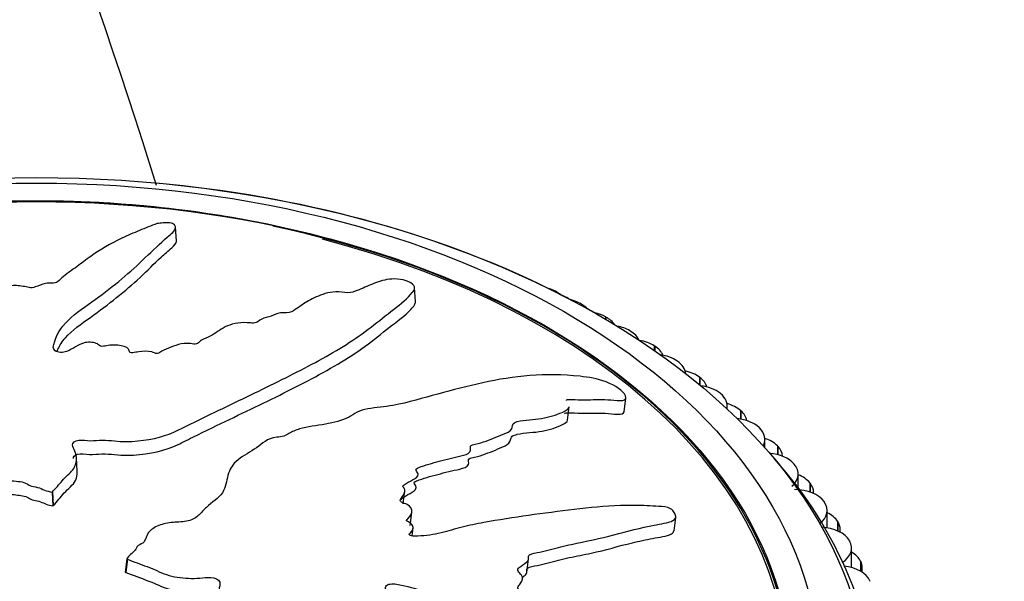
# Model space of a CAD drawing. Units: millimetres. Extents: x 0 to 1120, y 0 to 1920.
# Drawn here: x 331 to 361, y 1365 to 1382 of the extents above; entities that cross this region are included whole.
import ezdxf
from ezdxf import colors
from ezdxf.entities.mleader import LeaderData, LeaderLine
from ezdxf.math import Vec2, Vec3

# ---------------------------------------------------------------- set-up
doc = ezdxf.new("R2010")
doc.units = ezdxf.units.MM
doc.layers.add('DV4_Défaut', color=7, linetype='Continuous')
doc.layers.add('Défaut', color=7, linetype='Continuous')

# ---------------------------------------------------------------- blocks, each defined once
blk = doc.blocks.new('_DOT')
at = {"color": 0}
blk.add_line((0, 0), (-1, 0), dxfattribs=at)
at = {"color": 0, "const_width": 0.333}
blk.add_lwpolyline([(-0.1665, 0, 1), (0.1665, 0, 1)], format="xyb", close=True, dxfattribs=at)
blk = doc.blocks.new('SE3')
at = {"layer": 'DV4_Défaut', "color": 7, "linetype": 'Continuous'}
for p, q in [((335.906, 1375.242), (335.878, 1375.67)), ((343.229, 1373.387), (343.201, 1373.821)), ((347.462, 1373.726), (347.446, 1373.734)), ((347.446, 1373.734), (347.446, 1373.717)), ((347.462, 1373.726), (347.462, 1373.709)), ((348.242, 1373.345), (348.258, 1373.337)), ((349.061, 1372.913), (349.045, 1372.922)), ((349.045, 1372.922), (349.045, 1372.851)), ((349.061, 1372.913), (349.061, 1372.842)), ((349.792, 1372.496), (349.807, 1372.487)), ((350.555, 1372.025), (350.54, 1372.034)), ((350.54, 1372.034), (350.54, 1371.893)), ((350.555, 1372.025), (350.555, 1371.883)), ((351.232, 1371.573), (351.246, 1371.564)), ((351.934, 1371.066), (351.921, 1371.076)), ((351.921, 1371.076), (351.921, 1370.846)), ((351.934, 1371.066), (351.934, 1370.835)), ((349.616, 1370.015), (349.67, 1370.437)), ((352.554, 1370.583), (352.567, 1370.573)), ((347.885, 1369.762), (347.938, 1370.169)), ((352.776, 1370.094), (352.776, 1370.187)), ((353.192, 1370.044), (353.18, 1370.054)), ((353.18, 1370.054), (353.18, 1369.792)), ((353.192, 1370.044), (353.192, 1369.79)), ((353.75, 1369.532), (353.762, 1369.521)), ((353.926, 1368.911), (353.926, 1369.175)), ((354.32, 1368.962), (354.31, 1368.974)), ((354.31, 1368.974), (354.31, 1368.705)), ((354.32, 1368.962), (354.32, 1368.702)), ((332.87, 1368.193), (332.842, 1368.613)), ((354.813, 1368.425), (354.823, 1368.413)), ((354.948, 1367.633), (354.948, 1368.109)), ((355.312, 1367.83), (355.302, 1367.841)), ((355.302, 1367.841), (355.302, 1367.562)), ((355.312, 1367.83), (355.312, 1367.559)), ((332.098, 1367.555), (332.107, 1367.564)), ((332.098, 1367.555), (332.125, 1367.135)), ((332.107, 1367.564), (332.134, 1367.144)), ((342.851, 1367.201), (342.902, 1367.604)), ((355.418, 1367.517), (355.418, 1367.548)), ((332.125, 1367.135), (332.134, 1367.144)), ((355.737, 1367.269), (355.746, 1367.258)), ((343.066, 1366.534), (343.118, 1366.937)), ((351.151, 1366.374), (351.204, 1366.785)), ((355.835, 1366.465), (355.835, 1366.997)), ((343.125, 1366.218), (343.158, 1366.469)), ((356.161, 1366.652), (356.153, 1366.664)), ((356.153, 1366.664), (356.153, 1366.371)), ((356.161, 1366.652), (356.161, 1366.368)), ((356.235, 1366.331), (356.235, 1366.414)), ((356.516, 1366.073), (356.523, 1366.06)), ((356.583, 1365.248), (356.583, 1365.845)), ((334.39, 1365.512), (334.338, 1365.108)), ((334.406, 1365.505), (334.354, 1365.101)), ((334.39, 1365.512), (334.406, 1365.505)), ((346.634, 1365.102), (346.686, 1365.502)), ((356.862, 1365.436), (356.856, 1365.448)), ((356.856, 1365.448), (356.856, 1365.137)), ((356.862, 1365.436), (356.862, 1365.133)), ((356.909, 1365.104), (356.909, 1365.244)), ((334.338, 1365.108), (334.354, 1365.101)), ((346.506, 1364.958), (346.506, 1364.963)), ((357.145, 1364.841), (357.15, 1364.829))]:
    blk.add_line(p, q, dxfattribs=at)
for centre, radius, start, end in [((130.72, 1312.636), 214.448, 17.44858, 29.7554), ((331.533, 1341.971), 34.494, 89.8532, 104.1875), ((331.548, 1341.907), 34.557, 89.8782, 100.8397), ((331.696, 1341.726), 34.739, 75.6655, 90.1231), ((331.684, 1341.616), 34.848, 78.2232, 90.1041), ((345.022, 1360.209), 12.429, 2.4295, 42.2873)]:
    blk.add_arc(centre, radius, start, end, dxfattribs=at)
for centre, major_axis in [((331.621, 1361.134), (-25.5, 0)), ((331.621, 1361.911), (-24, 0)), ((331.621, 1361.911), (-23.1, 0))]:
    blk.add_ellipse(centre, major_axis=major_axis, ratio=0.62932, dxfattribs=at)
for centre, major_axis, start_param, end_param in [((331.621, 1361.134), (25.5, 0), 0.90883, 1.426362), ((331.621, 1361.911), (-23.063, 0), 0, 4.393199), ((331.621, 1361.911), (23, 0), 0, 1.180084), ((346.849, 1373.229), (-1, 0), 4.072435, 4.249517), ((346.865, 1373.221), (-1, 0), 3.831402, 4.071659), ((331.621, 1361.134), (25.5, 0), 0.873809, 0.891777), ((347.615, 1372.855), (1, 0), 0.892833, 1.186504), ((347.63, 1372.848), (-1, 0), 3.674818, 4.03365), ((331.621, 1361.134), (25.5, 0), 0.836168, 0.847868), ((348.388, 1372.447), (-1, 0), 3.994865, 4.380164), ((348.403, 1372.439), (-1, 0), 3.541024, 3.994089), ((349.106, 1372.038), (1, 0), 0.815263, 1.276016), ((349.12, 1372.029), (-1, 0), 3.419452, 3.95608), ((349.826, 1371.593), (-1, 0), 3.917295, 4.448999), ((349.84, 1371.585), (-1, 0), 3.403276, 3.916519), ((350.492, 1371.15), (1, 0), 0.737692, 1.33274), ((350.505, 1371.141), (-1, 0), 3.208104, 3.878509), ((351.155, 1370.672), (-1, 0), 3.839724, 4.376352), ((351.168, 1370.662), (-1, 0), 3.325706, 3.838949), ((351.764, 1370.197), (1, 0), 0.660122, 1.374887), ((351.776, 1370.187), (-1, 0), 3.006173, 3.800939), ((352.367, 1369.688), (-1, 0), 3.762154, 4.298782), ((352.915, 1369.185), (1, 0), 0.582552, 1.408758), ((352.378, 1369.678), (-1, 0), 3.248136, 3.761378), ((352.926, 1369.175), (-1, 0), 2.812994, 3.723369), ((353.453, 1368.648), (-1, 0), 3.684584, 4.221212), ((353.464, 1368.638), (-1, 0), 3.170566, 3.683808), ((353.938, 1368.12), (1, 0), 0.504982, 1.437367), ((353.948, 1368.109), (-1, 0), 2.510277, 3.645799), ((354.409, 1367.559), (-1, 0), 3.607014, 4.143018), ((354.418, 1367.548), (-1, 0), 3.141593, 3.606238), ((354.827, 1367.009), (1, 0), 0.427412, 1.562933), ((354.835, 1366.997), (-1, 0), 2.432707, 3.568229), ((355.227, 1366.426), (1, 0), 0.387851, 0.916887), ((355.577, 1365.857), (1, 0), 0.349842, 1.485363), ((355.235, 1366.414), (-1, 0), 3.141593, 3.528668), ((355.583, 1365.845), (-1, 0), 2.355137, 3.490659), ((355.903, 1365.256), (1, 0), 0.310281, 0.823251), ((356.182, 1364.672), (1, 0), 0.272271, 1.407793), ((355.909, 1365.244), (-1, 0), 3.141593, 3.451098)]:
    blk.add_ellipse(centre, major_axis=major_axis, ratio=0.62932, start_param=start_param, end_param=end_param, dxfattribs=at)
for points, knots in [([(332.107, 1367.564), (332.213, 1367.677), (332.315, 1367.791), (332.503, 1368.023), (332.646, 1368.125), (332.822, 1368.356), (332.852, 1368.49), (332.837, 1368.683), (332.821, 1368.747), (332.772, 1368.874), (332.726, 1368.936), (332.717, 1369.065), (332.793, 1369.139), (333.035, 1369.158), (333.157, 1369.132), (333.4, 1369.132), (333.52, 1369.144), (333.762, 1369.148), (333.884, 1369.136), (334.492, 1369.076), (334.973, 1369.131), (335.808, 1369.351), (336.123, 1369.535), (336.789, 1369.861), (337.121, 1370.021), (338.108, 1370.497), (338.755, 1370.806), (339.987, 1371.429), (340.575, 1371.742), (341.648, 1372.414), (342.107, 1372.798), (342.783, 1373.323), (342.997, 1373.491), (343.164, 1373.71), (343.196, 1373.753), (343.205, 1373.851), (343.17, 1373.908), (343.004, 1374.008), (342.885, 1374.051), (342.643, 1374.086), (342.528, 1374.083), (342.228, 1374.045), (342.071, 1373.985), (341.756, 1373.862), (341.605, 1373.793), (341.359, 1373.695), (341.272, 1373.656), (341.034, 1373.661), (340.907, 1373.687), (340.548, 1373.677), (340.357, 1373.603), (340.02, 1373.458), (339.877, 1373.371), (339.677, 1373.235), (339.616, 1373.187), (339.478, 1373.098), (339.403, 1373.047), (339.218, 1373.045), (339.154, 1373.051), (339.038, 1373.035), (338.991, 1373.017), (338.86, 1372.961), (338.763, 1372.929), (338.555, 1372.874), (338.48, 1372.828), (338.376, 1372.755), (338.332, 1372.731), (338.205, 1372.727), (338.137, 1372.74), (337.808, 1372.754), (337.571, 1372.695), (337.226, 1372.526), (337.111, 1372.416), (336.862, 1372.285), (336.751, 1372.254), (336.634, 1372.184), (336.615, 1372.153), (336.554, 1372.1), (336.497, 1372.073), (336.314, 1372.123), (336.174, 1372.11), (335.933, 1372.071), (335.836, 1372.03), (335.644, 1371.951), (335.539, 1371.916), (335.415, 1371.845), (335.386, 1371.813), (335.264, 1371.793), (335.212, 1371.833), (335.026, 1371.877), (334.881, 1371.866), (334.69, 1371.843), (334.63, 1371.83), (334.536, 1371.814), (334.494, 1371.815), (334.466, 1371.848), (334.465, 1371.865), (334.45, 1371.916), (334.43, 1371.95), (334.346, 1372.006), (334.281, 1372.024), (334.086, 1372.059), (333.943, 1372.069), (333.753, 1372.036), (333.693, 1372.018), (333.555, 1372.019), (333.536, 1372.065), (333.398, 1372.141), (333.236, 1372.158), (332.989, 1372.108), (332.904, 1372.054), (332.732, 1371.954), (332.648, 1371.903), (332.49, 1371.842), (332.425, 1371.827), (332.291, 1371.837), (332.228, 1371.857), (332.114, 1371.941), (332.132, 1372.014), (332.224, 1372.339), (332.354, 1372.588), (332.826, 1373.04), (333.135, 1373.246), (333.708, 1373.661), (333.979, 1373.87), (334.747, 1374.506), (335.176, 1374.966), (335.741, 1375.458), (335.874, 1375.554), (335.879, 1375.686), (335.869, 1375.713), (335.819, 1375.764), (335.772, 1375.791), (335.635, 1375.803), (335.569, 1375.797), (335.438, 1375.791), (335.372, 1375.785), (335.21, 1375.748), (335.133, 1375.707), (334.953, 1375.636), (334.863, 1375.6), (334.593, 1375.488), (334.414, 1375.409), (333.891, 1375.16), (333.565, 1374.974), (333.142, 1374.669), (333.007, 1374.565), (332.724, 1374.362), (332.575, 1374.262), (332.383, 1374.102), (332.341, 1374.041), (332.224, 1373.967), (332.164, 1373.948), (332.03, 1373.947), (331.961, 1373.956), (331.776, 1373.921), (331.687, 1373.871), (331.527, 1373.816), (331.457, 1373.801), (331.336, 1373.829), (331.276, 1373.843), (331.085, 1373.872), (330.941, 1373.893), (330.766, 1373.845), (330.713, 1373.824), (330.588, 1373.8), (330.516, 1373.808), (330.346, 1373.856), (330.244, 1373.898), (330.072, 1373.944), (330.006, 1373.953), (329.874, 1373.948), (329.802, 1373.945), (329.651, 1374), (329.593, 1374.056), (329.468, 1374.161), (329.398, 1374.211), (329.18, 1374.357), (329.029, 1374.453), (328.625, 1374.756), (328.366, 1374.961), (327.753, 1375.318), (327.45, 1375.486), (326.998, 1375.71), (326.869, 1375.789), (326.559, 1375.853), (326.423, 1375.856), (326.235, 1375.821), (326.171, 1375.809), (326.059, 1375.775), (326.022, 1375.751), (326.025, 1375.68), (326.077, 1375.638), (326.146, 1375.548), (326.182, 1375.501), (326.297, 1375.36), (326.382, 1375.261), (326.657, 1374.959), (326.869, 1374.746), (327.515, 1374.103), (327.966, 1373.679), (328.588, 1373.155), (328.717, 1373.05), (329.007, 1372.849), (329.169, 1372.753), (329.45, 1372.545), (329.561, 1372.429), (329.642, 1372.274), (329.664, 1372.242), (329.652, 1372.193), (329.631, 1372.175), (329.564, 1372.175), (329.536, 1372.184), (329.389, 1372.22), (329.245, 1372.245), (329.064, 1372.198), (329.013, 1372.174), (328.954, 1372.132), (328.936, 1372.112), (328.872, 1372.119), (328.842, 1372.125), (328.695, 1372.157), (328.575, 1372.184), (328.308, 1372.181), (328.162, 1372.154), (328.05, 1372.067), (328.035, 1372.032), (327.96, 1371.974), (327.879, 1371.981), (327.693, 1372.007), (327.57, 1372.029), (327.371, 1372.03), (327.303, 1372.025), (327.211, 1372.001), (327.182, 1371.987), (327.115, 1371.982), (327.089, 1371.995), (326.954, 1372.036), (326.856, 1372.076), (326.654, 1372.15), (326.537, 1372.19), (326.337, 1372.171), (326.276, 1372.15), (326.147, 1372.122), (326.091, 1372.146), (325.953, 1372.21), (325.871, 1372.257), (325.629, 1372.399), (325.478, 1372.497), (325.255, 1372.646), (325.182, 1372.695), (325.037, 1372.795), (324.952, 1372.846), (324.753, 1372.866), (324.681, 1372.859), (324.539, 1372.845), (324.459, 1372.843), (324.343, 1372.921), (324.262, 1372.971), (323.992, 1373.109), (323.787, 1373.188), (323.49, 1373.312), (323.391, 1373.36), (323.122, 1373.377), (322.965, 1373.355), (322.747, 1373.424), (322.688, 1373.484), (322.577, 1373.601), (322.523, 1373.659), (322.327, 1373.819), (322.156, 1373.908), (321.851, 1374.004), (321.745, 1374.035), (321.558, 1374.055), (321.487, 1374.055), (321.346, 1374.031), (321.281, 1374.008), (321.181, 1373.979), (321.146, 1373.969), (321.076, 1373.967), (321.054, 1373.978), (321.01, 1374.012), (320.995, 1374.04), (320.933, 1374.116), (320.881, 1374.162), (320.705, 1374.287), (320.563, 1374.355), (320.417, 1374.468), (320.386, 1374.51), (320.208, 1374.548), (320.049, 1374.524), (319.625, 1374.411), (319.395, 1374.283), (319.261, 1374.065), (319.337, 1373.98), (319.558, 1373.714), (319.762, 1373.522), (320.492, 1372.932), (321.136, 1372.508), (322.14, 1371.918), (322.496, 1371.73), (322.907, 1371.394), (323, 1371.263), (323.196, 1371.089), (323.281, 1371.038), (323.506, 1370.963), (323.634, 1370.935), (323.958, 1370.814), (324.116, 1370.698), (324.391, 1370.443), (324.492, 1370.301), (324.755, 1370.127), (324.863, 1370.078), (325.038, 1370.012), (325.097, 1369.991), (325.189, 1369.933), (325.217, 1369.893), (325.358, 1369.694), (325.662, 1369.646), (326.166, 1369.486), (326.395, 1369.384), (326.907, 1369.224), (327.22, 1369.194), (327.846, 1369.177), (328.164, 1369.179), (328.766, 1369.092), (329.008, 1368.975), (329.422, 1368.855), (329.569, 1368.823), (329.844, 1368.739), (329.976, 1368.684), (330.113, 1368.527), (330.132, 1368.435), (330.207, 1368.259), (330.268, 1368.176), (330.47, 1368.028), (330.603, 1367.967), (330.905, 1367.892), (331.083, 1367.897), (331.314, 1367.832), (331.357, 1367.787), (331.485, 1367.725), (331.579, 1367.722), (331.731, 1367.681), (331.796, 1367.648), (331.936, 1367.59), (332.016, 1367.572), (332.098, 1367.555)], [0, 0, 0, 0, 0.007812, 0.007812, 0.015625, 0.015625, 0.023437, 0.023437, 0.027344, 0.027344, 0.03125, 0.03125, 0.035156, 0.035156, 0.039062, 0.039062, 0.042969, 0.042969, 0.046875, 0.046875, 0.0625, 0.0625, 0.078125, 0.078125, 0.09375, 0.09375, 0.125, 0.125, 0.15625, 0.15625, 0.1875, 0.1875, 0.203125, 0.203125, 0.207031, 0.207031, 0.210937, 0.210937, 0.214844, 0.214844, 0.21875, 0.21875, 0.226562, 0.226562, 0.234375, 0.234375, 0.238281, 0.238281, 0.242187, 0.242187, 0.25, 0.25, 0.257812, 0.257812, 0.261719, 0.261719, 0.265625, 0.265625, 0.267578, 0.267578, 0.269531, 0.269531, 0.273437, 0.273437, 0.277344, 0.277344, 0.279297, 0.279297, 0.28125, 0.28125, 0.289062, 0.289062, 0.296875, 0.296875, 0.300781, 0.300781, 0.302734, 0.302734, 0.304687, 0.304687, 0.308594, 0.308594, 0.3125, 0.3125, 0.316406, 0.316406, 0.318359, 0.318359, 0.320312, 0.320312, 0.324219, 0.324219, 0.326172, 0.326172, 0.327148, 0.327148, 0.328125, 0.328125, 0.330078, 0.330078, 0.332031, 0.332031, 0.335937, 0.335937, 0.337891, 0.337891, 0.339844, 0.339844, 0.34375, 0.34375, 0.347656, 0.347656, 0.351562, 0.351562, 0.353516, 0.353516, 0.355469, 0.355469, 0.359375, 0.359375, 0.375, 0.375, 0.390625, 0.390625, 0.40625, 0.40625, 0.4375, 0.4375, 0.445312, 0.445312, 0.447266, 0.447266, 0.449219, 0.449219, 0.451172, 0.451172, 0.453125, 0.453125, 0.457031, 0.457031, 0.460937, 0.460937, 0.46875, 0.46875, 0.484375, 0.484375, 0.492187, 0.492187, 0.5, 0.5, 0.503906, 0.503906, 0.505859, 0.505859, 0.507812, 0.507812, 0.511719, 0.511719, 0.513672, 0.513672, 0.515625, 0.515625, 0.519531, 0.519531, 0.521484, 0.521484, 0.523437, 0.523437, 0.527344, 0.527344, 0.529297, 0.529297, 0.53125, 0.53125, 0.535156, 0.535156, 0.539062, 0.539062, 0.546875, 0.546875, 0.5625, 0.5625, 0.578125, 0.578125, 0.585937, 0.585937, 0.589844, 0.589844, 0.591797, 0.591797, 0.59375, 0.59375, 0.597656, 0.597656, 0.601562, 0.601562, 0.609375, 0.609375, 0.625, 0.625, 0.65625, 0.65625, 0.664062, 0.664062, 0.671875, 0.671875, 0.679687, 0.679687, 0.681641, 0.681641, 0.682617, 0.682617, 0.683594, 0.683594, 0.6875, 0.6875, 0.689453, 0.689453, 0.69043, 0.69043, 0.691406, 0.691406, 0.695312, 0.695312, 0.699219, 0.699219, 0.701172, 0.701172, 0.703125, 0.703125, 0.707031, 0.707031, 0.708984, 0.708984, 0.709961, 0.709961, 0.710937, 0.710937, 0.714844, 0.714844, 0.71875, 0.71875, 0.720703, 0.720703, 0.722656, 0.722656, 0.726562, 0.726562, 0.734375, 0.734375, 0.738281, 0.738281, 0.742187, 0.742187, 0.744141, 0.744141, 0.746094, 0.746094, 0.75, 0.75, 0.757812, 0.757812, 0.761719, 0.761719, 0.765625, 0.765625, 0.769531, 0.769531, 0.773437, 0.773437, 0.78125, 0.78125, 0.785156, 0.785156, 0.787109, 0.787109, 0.789062, 0.789062, 0.790039, 0.790039, 0.791016, 0.791016, 0.792969, 0.792969, 0.796875, 0.796875, 0.804687, 0.804687, 0.808594, 0.808594, 0.8125, 0.8125, 0.820312, 0.820312, 0.828125, 0.828125, 0.84375, 0.84375, 0.875, 0.875, 0.890625, 0.890625, 0.898437, 0.898437, 0.902344, 0.902344, 0.90625, 0.90625, 0.914062, 0.914062, 0.921875, 0.921875, 0.925781, 0.925781, 0.927734, 0.927734, 0.929687, 0.929687, 0.9375, 0.9375, 0.945312, 0.945312, 0.953125, 0.953125, 0.960937, 0.960937, 0.96875, 0.96875, 0.972656, 0.972656, 0.976562, 0.976562, 0.980469, 0.980469, 0.984375, 0.984375, 0.988281, 0.988281, 0.992187, 0.992187, 0.994141, 0.994141, 0.996094, 0.996094, 0.998047, 0.998047, 1, 1, 1, 1]), ([(332.247, 1371.856), (332.257, 1371.881), (332.268, 1371.905), (332.335, 1372.051), (332.408, 1372.168), (332.705, 1372.504), (332.994, 1372.706), (333.831, 1373.306), (334.343, 1373.707), (335.018, 1374.335), (335.222, 1374.549), (335.547, 1374.846), (335.665, 1374.939), (335.833, 1375.1), (335.911, 1375.171), (335.907, 1375.241)], [0, 0, 0, 0, 0.018177, 0.018177, 0.109782, 0.109782, 0.292992, 0.292992, 0.659412, 0.659412, 0.842622, 0.842622, 0.934227, 0.934227, 1, 1, 1, 1]), ([(319.333, 1373.649), (319.333, 1373.641), (319.334, 1373.632), (319.358, 1373.53), (319.446, 1373.448), (319.616, 1373.267), (319.715, 1373.173), (320.046, 1372.884), (320.312, 1372.683), (320.899, 1372.273), (321.218, 1372.065), (321.88, 1371.665), (322.237, 1371.475), (322.709, 1371.162), (322.853, 1371.051), (323.085, 1370.807), (323.174, 1370.67), (323.502, 1370.553), (323.633, 1370.524), (323.855, 1370.446), (323.949, 1370.399), (324.199, 1370.241), (324.324, 1370.114), (324.571, 1369.856), (324.713, 1369.735), (325.027, 1369.605), (325.151, 1369.571), (325.276, 1369.447), (325.309, 1369.371), (325.588, 1369.232), (325.843, 1369.182), (326.281, 1369.034), (326.483, 1368.944), (326.941, 1368.808), (327.213, 1368.779), (327.757, 1368.761), (328.034, 1368.762), (328.566, 1368.716), (328.811, 1368.651), (329.269, 1368.485), (329.53, 1368.428), (329.887, 1368.313), (330, 1368.264), (330.129, 1368.126), (330.15, 1368.046), (330.24, 1367.813), (330.375, 1367.664), (330.714, 1367.523), (330.847, 1367.49), (331.127, 1367.459), (331.279, 1367.448), (331.419, 1367.353), (331.471, 1367.323), (331.609, 1367.297), (331.68, 1367.286), (331.804, 1367.24), (331.86, 1367.211), (331.983, 1367.164), (332.055, 1367.15), (332.125, 1367.135)], [0, 0, 0, 0, 0.003534, 0.003534, 0.045054, 0.045054, 0.086573, 0.086573, 0.169612, 0.169612, 0.252651, 0.252651, 0.335689, 0.335689, 0.377209, 0.377209, 0.418728, 0.418728, 0.439488, 0.439488, 0.460248, 0.460248, 0.501767, 0.501767, 0.543287, 0.543287, 0.564046, 0.564046, 0.584806, 0.584806, 0.626325, 0.626325, 0.667845, 0.667845, 0.709364, 0.709364, 0.750884, 0.750884, 0.792403, 0.792403, 0.833922, 0.833922, 0.854682, 0.854682, 0.875442, 0.875442, 0.916961, 0.916961, 0.937721, 0.937721, 0.958481, 0.958481, 0.96886, 0.96886, 0.97924, 0.97924, 0.98962, 0.98962, 1, 1, 1, 1]), ([(332.751, 1368.582), (332.752, 1368.636), (332.787, 1368.69), (332.979, 1368.75), (333.118, 1368.718), (333.372, 1368.708), (333.5, 1368.721), (333.882, 1368.733), (334.142, 1368.682), (334.908, 1368.689), (335.412, 1368.788), (335.993, 1369.024), (336.162, 1369.118), (336.516, 1369.292), (336.693, 1369.378), (337.223, 1369.635), (337.575, 1369.804), (338.616, 1370.304), (339.291, 1370.63), (340.563, 1371.299), (341.163, 1371.641), (341.95, 1372.211), (342.192, 1372.412), (342.673, 1372.792), (342.922, 1372.968), (343.131, 1373.196), (343.169, 1373.241), (343.217, 1373.318), (343.232, 1373.351), (343.23, 1373.385)], [0, 0, 0, 0, 0.018154, 0.018154, 0.041722, 0.041722, 0.065289, 0.065289, 0.112425, 0.112425, 0.206696, 0.206696, 0.253831, 0.253831, 0.300966, 0.300966, 0.395237, 0.395237, 0.583779, 0.583779, 0.77232, 0.77232, 0.866591, 0.866591, 0.960862, 0.960862, 0.984429, 0.984429, 1, 1, 1, 1]), ([(347.848, 1370.364), (347.848, 1370.366), (347.848, 1370.368), (347.856, 1370.386), (347.888, 1370.391), (347.979, 1370.396), (348.048, 1370.39), (348.243, 1370.382), (348.37, 1370.381), (348.736, 1370.387), (348.965, 1370.399), (349.336, 1370.37), (349.468, 1370.349), (349.669, 1370.372), (349.687, 1370.437), (349.593, 1370.65), (349.345, 1370.823), (348.797, 1371.034), (348.527, 1371.072), (347.744, 1371.158), (347.228, 1371.164), (345.744, 1371.048), (344.814, 1370.804), (343.459, 1370.435), (343.02, 1370.299), (342.287, 1370.165), (342.016, 1370.147), (341.644, 1370.084), (341.53, 1370.051), (341.346, 1369.951), (341.268, 1369.89), (340.981, 1369.746), (340.734, 1369.686), (340.206, 1369.591), (339.922, 1369.563), (339.557, 1369.454), (339.449, 1369.405), (339.302, 1369.322), (339.254, 1369.294), (339.133, 1369.253), (339.055, 1369.245), (338.668, 1369.201), (338.539, 1369.043), (338.181, 1368.79), (337.968, 1368.679), (337.62, 1368.416), (337.531, 1368.245), (337.44, 1367.891), (337.416, 1367.708), (337.212, 1367.371), (336.984, 1367.245), (336.744, 1367.015), (336.677, 1366.933), (336.513, 1366.779), (336.409, 1366.706), (336.124, 1366.643), (335.959, 1366.642), (335.646, 1366.616), (335.497, 1366.588), (335.23, 1366.481), (335.119, 1366.406), (334.981, 1366.228), (334.986, 1366.117), (334.871, 1365.981), (334.791, 1365.958), (334.683, 1365.884), (334.678, 1365.825), (334.606, 1365.733), (334.548, 1365.695), (334.449, 1365.612), (334.419, 1365.562), (334.39, 1365.512)], [0, 0, 0, 0, 0.0005122, 0.0005122, 0.005161, 0.005161, 0.0144586, 0.0144586, 0.0330537, 0.0330537, 0.070244, 0.070244, 0.0888391, 0.0888391, 0.1074342, 0.1074342, 0.1446244, 0.1446244, 0.1818147, 0.1818147, 0.2561952, 0.2561952, 0.4049561, 0.4049561, 0.4793366, 0.4793366, 0.5165269, 0.5165269, 0.535122, 0.535122, 0.5537171, 0.5537171, 0.5909073, 0.5909073, 0.6280976, 0.6280976, 0.6466927, 0.6466927, 0.6559903, 0.6559903, 0.6652878, 0.6652878, 0.7024781, 0.7024781, 0.7396683, 0.7396683, 0.7768585, 0.7768585, 0.8140488, 0.8140488, 0.851239, 0.851239, 0.8698342, 0.8698342, 0.8884293, 0.8884293, 0.9070244, 0.9070244, 0.9256195, 0.9256195, 0.9442146, 0.9442146, 0.9628098, 0.9628098, 0.9721073, 0.9721073, 0.9814049, 0.9814049, 0.9907024, 0.9907024, 1, 1, 1, 1]), ([(334.406, 1365.505), (334.604, 1365.427), (334.805, 1365.351), (335.214, 1365.207), (335.396, 1365.104), (335.81, 1364.965), (336.047, 1364.93), (336.391, 1364.916), (336.506, 1364.918), (336.733, 1364.934), (336.843, 1364.955), (337.076, 1364.943), (337.211, 1364.883), (337.255, 1364.723), (337.212, 1364.647), (337.221, 1364.488), (337.249, 1364.407), (337.269, 1364.246), (337.253, 1364.167), (337.182, 1363.77), (337.319, 1363.436), (337.793, 1362.832), (338.161, 1362.586), (338.834, 1362.07), (339.17, 1361.809), (340.187, 1361.024), (340.873, 1360.494), (342.285, 1359.453), (343.009, 1358.94), (344.539, 1357.975), (345.367, 1357.549), (346.599, 1356.873), (347.015, 1356.644), (347.567, 1356.41), (347.677, 1356.364), (347.912, 1356.308), (348.037, 1356.309), (348.219, 1356.399), (348.279, 1356.479), (348.279, 1356.666), (348.233, 1356.765), (348.049, 1357.032), (347.867, 1357.185), (347.514, 1357.483), (347.33, 1357.625), (347.07, 1357.845), (346.973, 1357.922), (346.936, 1358.099), (346.966, 1358.186), (346.882, 1358.456), (346.698, 1358.617), (346.348, 1358.905), (346.15, 1359.032), (345.842, 1359.215), (345.736, 1359.273), (345.534, 1359.398), (345.419, 1359.467), (345.387, 1359.601), (345.388, 1359.646), (345.338, 1359.735), (345.294, 1359.774), (345.16, 1359.885), (345.081, 1359.963), (344.94, 1360.129), (344.836, 1360.195), (344.673, 1360.291), (344.616, 1360.329), (344.59, 1360.422), (344.608, 1360.467), (344.59, 1360.698), (344.44, 1360.884), (344.053, 1361.175), (343.817, 1361.286), (343.522, 1361.497), (343.447, 1361.583), (343.293, 1361.684), (343.229, 1361.706), (343.115, 1361.762), (343.056, 1361.809), (343.135, 1361.924), (343.096, 1362.024), (342.993, 1362.201), (342.901, 1362.279), (342.725, 1362.431), (342.646, 1362.512), (342.495, 1362.614), (342.429, 1362.643), (342.378, 1362.73), (342.453, 1362.756), (342.526, 1362.871), (342.493, 1362.973), (342.433, 1363.107), (342.403, 1363.151), (342.366, 1363.218), (342.365, 1363.246), (342.427, 1363.256), (342.462, 1363.253), (342.562, 1363.25), (342.628, 1363.255), (342.736, 1363.297), (342.768, 1363.336), (342.825, 1363.457), (342.837, 1363.549), (342.761, 1363.683), (342.722, 1363.728), (342.719, 1363.818), (342.809, 1363.819), (342.955, 1363.889), (342.984, 1363.991), (342.875, 1364.165), (342.763, 1364.234), (342.56, 1364.371), (342.456, 1364.438), (342.332, 1364.555), (342.301, 1364.601), (342.319, 1364.683), (342.357, 1364.719), (342.522, 1364.77), (342.669, 1364.74), (343.32, 1364.597), (343.828, 1364.445), (344.765, 1364.01), (345.202, 1363.746), (346.092, 1363.241), (346.544, 1362.994), (347.924, 1362.279), (348.891, 1361.86), (350.066, 1361.258), (350.306, 1361.119), (350.631, 1361.043), (350.697, 1361.035), (350.819, 1361.041), (350.882, 1361.058), (350.894, 1361.148), (350.872, 1361.198), (350.84, 1361.294), (350.817, 1361.344), (350.708, 1361.478), (350.6, 1361.553), (350.412, 1361.714), (350.319, 1361.793), (350.036, 1362.029), (349.845, 1362.183), (349.262, 1362.63), (348.854, 1362.905), (348.197, 1363.281), (347.974, 1363.402), (347.536, 1363.652), (347.322, 1363.781), (346.98, 1363.957), (346.851, 1364.003), (346.693, 1364.102), (346.652, 1364.147), (346.649, 1364.232), (346.667, 1364.273), (346.594, 1364.401), (346.487, 1364.474), (346.372, 1364.592), (346.341, 1364.641), (346.4, 1364.707), (346.43, 1364.741), (346.493, 1364.85), (346.54, 1364.933), (346.441, 1365.057), (346.397, 1365.096), (346.349, 1365.181), (346.369, 1365.223), (346.474, 1365.311), (346.564, 1365.36), (346.668, 1365.45), (346.688, 1365.487), (346.682, 1365.569), (346.679, 1365.613), (346.802, 1365.687), (346.922, 1365.703), (347.148, 1365.745), (347.256, 1365.77), (347.576, 1365.853), (347.786, 1365.912), (348.445, 1366.054), (348.891, 1366.142), (349.716, 1366.364), (350.128, 1366.464), (350.739, 1366.588), (350.962, 1366.608), (351.186, 1366.726), (351.221, 1366.792), (351.163, 1366.913), (351.142, 1366.954), (351.074, 1367.034), (351.014, 1367.07), (350.826, 1367.116), (350.707, 1367.117), (350.465, 1367.135), (350.344, 1367.142), (349.982, 1367.155), (349.742, 1367.155), (349.026, 1367.129), (348.556, 1367.079), (347.151, 1366.913), (346.225, 1366.789), (345.093, 1366.585), (344.869, 1366.541), (344.436, 1366.43), (344.229, 1366.361), (343.789, 1366.254), (343.549, 1366.219), (343.232, 1366.212), (343.167, 1366.208), (343.069, 1366.228), (343.033, 1366.245), (343.037, 1366.285), (343.057, 1366.3), (343.135, 1366.378), (343.194, 1366.457), (343.11, 1366.577), (343.065, 1366.614), (342.985, 1366.66), (342.945, 1366.676), (342.962, 1366.712), (342.976, 1366.728), (343.052, 1366.805), (343.113, 1366.869), (343.126, 1367.025), (343.083, 1367.117), (342.919, 1367.205), (342.85, 1367.222), (342.74, 1367.281), (342.762, 1367.325), (342.83, 1367.426), (342.884, 1367.49), (342.906, 1367.603), (342.902, 1367.643), (342.863, 1367.702), (342.839, 1367.721), (342.835, 1367.76), (342.863, 1367.772), (342.959, 1367.838), (343.049, 1367.882), (343.221, 1367.976), (343.315, 1368.031), (343.299, 1368.147), (343.265, 1368.186), (343.224, 1368.265), (343.28, 1368.289), (343.425, 1368.349), (343.529, 1368.382), (343.847, 1368.476), (344.065, 1368.532), (344.396, 1368.612), (344.507, 1368.638), (344.729, 1368.689), (344.845, 1368.721), (344.915, 1368.822), (344.911, 1368.863), (344.903, 1368.943), (344.911, 1368.987), (345.087, 1369.027), (345.202, 1369.056), (345.523, 1369.162), (345.715, 1369.249), (346.013, 1369.372), (346.125, 1369.412), (346.201, 1369.55), (346.183, 1369.639), (346.357, 1369.735), (346.49, 1369.749), (346.746, 1369.774), (346.875, 1369.784), (347.243, 1369.836), (347.464, 1369.894), (347.742, 1370.008), (347.836, 1370.046), (347.918, 1370.12), (347.934, 1370.143), (347.938, 1370.168)], [0, 0, 0, 0, 0.009932, 0.009932, 0.019864, 0.019864, 0.029796, 0.029796, 0.034762, 0.034762, 0.039728, 0.039728, 0.044694, 0.044694, 0.04966, 0.04966, 0.054626, 0.054626, 0.059592, 0.059592, 0.079456, 0.079456, 0.09932, 0.09932, 0.119185, 0.119185, 0.158913, 0.158913, 0.198641, 0.198641, 0.238369, 0.238369, 0.258233, 0.258233, 0.263199, 0.263199, 0.268165, 0.268165, 0.273131, 0.273131, 0.278097, 0.278097, 0.288029, 0.288029, 0.297961, 0.297961, 0.302928, 0.302928, 0.307894, 0.307894, 0.317826, 0.317826, 0.327758, 0.327758, 0.332724, 0.332724, 0.33769, 0.33769, 0.340173, 0.340173, 0.342656, 0.342656, 0.347622, 0.347622, 0.352588, 0.352588, 0.355071, 0.355071, 0.357554, 0.357554, 0.367486, 0.367486, 0.377418, 0.377418, 0.382384, 0.382384, 0.384867, 0.384867, 0.38735, 0.38735, 0.392316, 0.392316, 0.397282, 0.397282, 0.402248, 0.402248, 0.404731, 0.404731, 0.407214, 0.407214, 0.41218, 0.41218, 0.414663, 0.414663, 0.415905, 0.415905, 0.417146, 0.417146, 0.419629, 0.419629, 0.422112, 0.422112, 0.427078, 0.427078, 0.429561, 0.429561, 0.432044, 0.432044, 0.43701, 0.43701, 0.441976, 0.441976, 0.446942, 0.446942, 0.449425, 0.449425, 0.451908, 0.451908, 0.456874, 0.456874, 0.476738, 0.476738, 0.496602, 0.496602, 0.516467, 0.516467, 0.556195, 0.556195, 0.566127, 0.566127, 0.56861, 0.56861, 0.571093, 0.571093, 0.573576, 0.573576, 0.576059, 0.576059, 0.581025, 0.581025, 0.585991, 0.585991, 0.595923, 0.595923, 0.615787, 0.615787, 0.625719, 0.625719, 0.635651, 0.635651, 0.640617, 0.640617, 0.6431, 0.6431, 0.645583, 0.645583, 0.650549, 0.650549, 0.653032, 0.653032, 0.655515, 0.655515, 0.660481, 0.660481, 0.662964, 0.662964, 0.665447, 0.665447, 0.670413, 0.670413, 0.672896, 0.672896, 0.675379, 0.675379, 0.680345, 0.680345, 0.685311, 0.685311, 0.695243, 0.695243, 0.715108, 0.715108, 0.734972, 0.734972, 0.744904, 0.744904, 0.74987, 0.74987, 0.752353, 0.752353, 0.754836, 0.754836, 0.759802, 0.759802, 0.764768, 0.764768, 0.7747, 0.7747, 0.794564, 0.794564, 0.834292, 0.834292, 0.844224, 0.844224, 0.854156, 0.854156, 0.864088, 0.864088, 0.866571, 0.866571, 0.867813, 0.867813, 0.869054, 0.869054, 0.87402, 0.87402, 0.876503, 0.876503, 0.877745, 0.877745, 0.878986, 0.878986, 0.883952, 0.883952, 0.888918, 0.888918, 0.891401, 0.891401, 0.893884, 0.893884, 0.89885, 0.89885, 0.901333, 0.901333, 0.902575, 0.902575, 0.903816, 0.903816, 0.908783, 0.908783, 0.913749, 0.913749, 0.916232, 0.916232, 0.918715, 0.918715, 0.923681, 0.923681, 0.933613, 0.933613, 0.938579, 0.938579, 0.943545, 0.943545, 0.946028, 0.946028, 0.948511, 0.948511, 0.953477, 0.953477, 0.963409, 0.963409, 0.968375, 0.968375, 0.973341, 0.973341, 0.978307, 0.978307, 0.983273, 0.983273, 0.993205, 0.993205, 0.998171, 0.998171, 1, 1, 1, 1]), ([(342.796, 1367.316), (342.768, 1367.354), (342.829, 1367.381), (342.948, 1367.461), (343.046, 1367.502), (343.211, 1367.603), (343.278, 1367.673), (343.214, 1367.792), (343.16, 1367.84), (343.232, 1367.897), (343.29, 1367.912), (343.443, 1367.969), (343.551, 1368.001), (343.879, 1368.095), (344.103, 1368.151), (344.443, 1368.232), (344.56, 1368.254), (344.776, 1368.317), (344.863, 1368.378), (344.857, 1368.499), (344.838, 1368.544), (344.902, 1368.606), (344.979, 1368.61), (345.153, 1368.653), (345.262, 1368.688), (345.577, 1368.803), (345.778, 1368.886), (346.068, 1369.018), (346.121, 1369.086), (346.143, 1369.2), (346.155, 1369.238), (346.229, 1369.295), (346.284, 1369.313), (346.58, 1369.379), (346.865, 1369.379), (347.343, 1369.468), (347.557, 1369.538), (347.805, 1369.661), (347.877, 1369.704), (347.885, 1369.762)], [0, 0, 0, 0, 0.025503, 0.025503, 0.077245, 0.077245, 0.128988, 0.128988, 0.154859, 0.154859, 0.180731, 0.180731, 0.232473, 0.232473, 0.335958, 0.335958, 0.387701, 0.387701, 0.439444, 0.439444, 0.465315, 0.465315, 0.491186, 0.491186, 0.542929, 0.542929, 0.646414, 0.646414, 0.698157, 0.698157, 0.724028, 0.724028, 0.749899, 0.749899, 0.853384, 0.853384, 0.95687, 0.95687, 1, 1, 1, 1]), ([(347.795, 1369.957), (347.796, 1369.963), (347.799, 1369.969), (347.825, 1369.985), (347.86, 1369.986), (348.024, 1369.986), (348.163, 1369.973), (348.421, 1369.971), (348.545, 1369.974), (348.791, 1369.978), (348.912, 1369.979), (349.163, 1369.966), (349.297, 1369.946), (349.528, 1369.935), (349.605, 1369.961), (349.615, 1370.014)], [0, 0, 0, 0, 0.01734, 0.01734, 0.064942, 0.064942, 0.255352, 0.255352, 0.445761, 0.445761, 0.63617, 0.63617, 0.826579, 0.826579, 1, 1, 1, 1]), ([(332.134, 1367.144), (332.254, 1367.272), (332.363, 1367.403), (332.583, 1367.662), (332.752, 1367.775), (332.859, 1368.002), (332.876, 1368.097), (332.869, 1368.191)], [0, 0, 0, 0, 0.374178, 0.374178, 0.748357, 0.748357, 1, 1, 1, 1]), ([(346.509, 1364.96), (346.526, 1364.971), (346.542, 1364.983), (346.592, 1365.024), (346.629, 1365.053), (346.638, 1365.138), (346.619, 1365.191), (346.714, 1365.281), (346.845, 1365.295), (347.072, 1365.336), (347.183, 1365.361), (347.505, 1365.444), (347.716, 1365.504), (348.159, 1365.6), (348.385, 1365.642), (349.047, 1365.784), (349.453, 1365.91), (350.076, 1366.056), (350.285, 1366.099), (350.695, 1366.181), (350.921, 1366.199), (351.109, 1366.303), (351.135, 1366.336), (351.142, 1366.376)], [0, 0, 0, 0, 0.0129858, 0.0129858, 0.0446694, 0.0446694, 0.076353, 0.076353, 0.1397202, 0.1397202, 0.2030874, 0.2030874, 0.3298218, 0.3298218, 0.4565563, 0.4565563, 0.7100251, 0.7100251, 0.8367595, 0.8367595, 0.9634939, 0.9634939, 1, 1, 1, 1]), ([(334.354, 1365.101), (334.578, 1365.013), (334.807, 1364.931), (335.265, 1364.763), (335.47, 1364.642), (335.952, 1364.528), (336.209, 1364.507), (336.578, 1364.52), (336.698, 1364.537), (336.944, 1364.551), (337.091, 1364.522), (337.22, 1364.372), (337.168, 1364.285), (337.161, 1364.12), (337.188, 1364.035), (337.231, 1363.78), (337.155, 1363.614), (337.22, 1363.097), (337.443, 1362.738), (337.931, 1362.302), (338.12, 1362.171), (338.478, 1361.897), (338.657, 1361.759), (339.195, 1361.343), (339.555, 1361.064), (340.644, 1360.224), (341.381, 1359.661), (342.911, 1358.567), (343.702, 1358.033), (344.979, 1357.304), (345.42, 1357.075), (346.296, 1356.601), (346.729, 1356.348), (347.308, 1356.08), (347.425, 1356.028), (347.663, 1355.935), (347.789, 1355.893), (348.029, 1355.898), (348.133, 1355.949), (348.207, 1356.057), (348.218, 1356.09), (348.222, 1356.124)], [0, 0, 0, 0, 0.038941, 0.038941, 0.077883, 0.077883, 0.116824, 0.116824, 0.136295, 0.136295, 0.155765, 0.155765, 0.175236, 0.175236, 0.194707, 0.194707, 0.233648, 0.233648, 0.311531, 0.311531, 0.350472, 0.350472, 0.389413, 0.389413, 0.467296, 0.467296, 0.623061, 0.623061, 0.778826, 0.778826, 0.856709, 0.856709, 0.934592, 0.934592, 0.954062, 0.954062, 0.973533, 0.973533, 0.993004, 0.993004, 1, 1, 1, 1])]:
    blk.add_open_spline(points, degree=3, knots=knots, dxfattribs=at)

msp = doc.modelspace()

# ---------------------------------------------------------------- block references
at = {"layer": 'Défaut'}
msp.add_blockref('SE3', (0, 0), dxfattribs=at)

# ---------------------------------------------------------------- leaders
at = {"layer": 'Défaut', "color": 7, "linetype": 'Continuous'}
ml = msp.add_multileader_mtext('Standard', dxfattribs=at)
ml.set_content('{\\pxsm0.9;\\fSolid Edge ISO|b1||i0||c0|p34;\\W1.;21/12/2020\\P}', color=256)
ml.set_leader_properties()
ml.set_arrow_properties(name='DOT')
ml.build(insert=Vec2(0, 0))
ml.multileader.update_dxf_attribs({"leader_type": 0, "dogleg_length": 0, "arrow_head_size": 12})
ctx = ml.context
ctx.base_point, ctx.char_height, ctx.arrow_head_size, ctx.landing_gap_size = Vec3(942.921, 1912.74), 12, 12, 4.2
notes = []
notes.append((ctx, [(0, (0, 0, 0), (0, 0), (1, 0), 1, [])]))
ctx.mtext.insert = Vec3(944.921, 1918.86)
for ctx, leaders in notes:
    for number, flags, end, landing, length, lines in leaders:
        leader = LeaderData()
        leader.index, (leader.has_last_leader_line, leader.has_dogleg_vector, leader.attachment_direction) = number, flags
        leader.last_leader_point, leader.dogleg_vector, leader.dogleg_length = Vec3(end), Vec3(landing), length
        for number, points, colour, breaks in lines:
            line = LeaderLine()
            line.index, line.vertices, line.color, line.breaks = number, Vec3.list(points), colors.encode_raw_color(colour), breaks
            leader.lines.append(line)
        ctx.leaders.append(leader)

doc.saveas('drawing.dxf')
